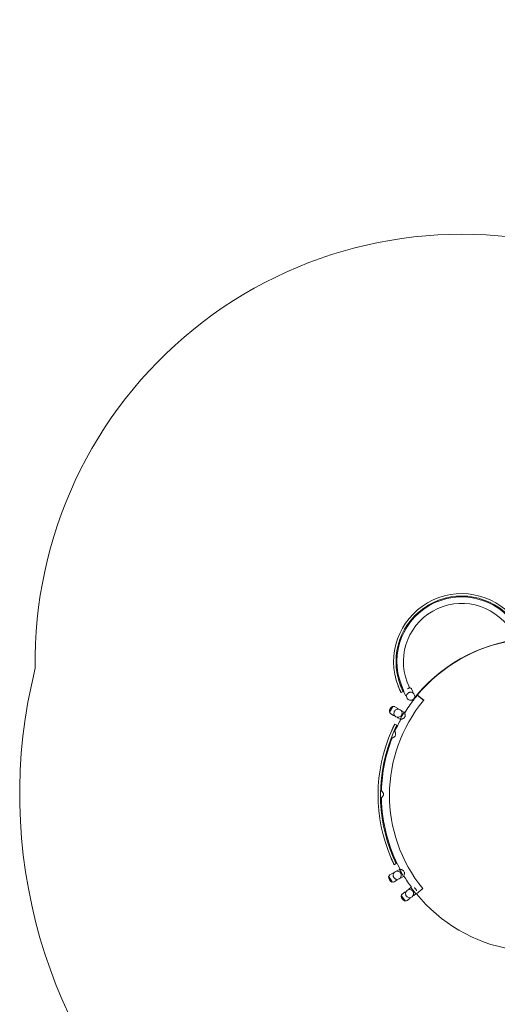
# Model space of a CAD drawing. Units: millimetres. Extents: x 6494 to 14702, y -275 to 6375.
# Drawn here: x 6494 to 8491, y 2256 to 6375 of the extents above; entities that cross this region are included whole.
import ezdxf

# ---------------------------------------------------------------- set-up
doc = ezdxf.new("R2010")
doc.units = ezdxf.units.MM
doc.layers.add('dodatkowe  rury', color=2, linetype='Continuous')

# ---------------------------------------------------------------- blocks, each defined once
blk = doc.blocks.new('A$C2E0E0BAF')
at = {"color": 0, "linetype": 'Continuous', "lineweight": 0}
for p, q in [((-5800.5, 6.3), (-5800, 5.4)), ((-5817.9, -3.6), (-5817.4, -4.5)), ((-6020.6, -118.6), (-6029.1, -123.1)), ((-6020.1, -119.5), (-6028.8, -124.1)), ((-6020.6, -118.6), (-6020.1, -119.5)), ((-6056.4, -139.2), (-6047.5, -134.7)), ((-6043.4, -140.6), (-6036.7, -153.1)), ((-6035.4, -153.5), (-6033.7, -152.6)), ((-6013.4, -124.5), (-6006.7, -137.1)), ((-6008.8, -139.3), (-6007.2, -138.4)), ((-6003.4, -169.3), (-5998.5, -163)), ((-5998.5, -163), (-5998.5, -163)), ((-5996.5, -157.8), (-5995.2, -158.9)), ((-5988.6, -150.7), (-5975.2, -161.8)), ((-5988.6, -150.7), (-5975.2, -161.8)), ((-5987.9, -151.1), (-5988, -151.2)), ((-5961.6, -171.9), (-5987.2, -151)), ((-5961.8, -173), (-5975.3, -162)), ((-6091.9, -197.2), (-6105.5, -220.6)), ((-6091, -197.8), (-6104.6, -221.1)), ((-6091.9, -197.2), (-6091, -197.8)), ((-6082.7, -198.6), (-6070.4, -205.7)), ((-6008.8, -173.6), (-6007.4, -174.7)), ((-6003.4, -169.4), (-6003.4, -169.3)), ((-5961.5, -172.6), (-5961.8, -173)), ((-6105.5, -220.6), (-6104.6, -221.1)), ((-6099.8, -227.9), (-6087.5, -235.1)), ((-6086.2, -234.7), (-6085.2, -233.1)), ((-6071, -208.7), (-6070.1, -207.1)), ((-6070.5, -243.6), (-6070.6, -243.8)), ((-6070.3, -245.2), (-6060.6, -250.8)), ((-6043.5, -221.5), (-6060.6, -250.8)), ((-6052, -236.1), (-6060.6, -250.8)), ((-6054.5, -216.2), (-6054.7, -216.4)), ((-6053.1, -215.8), (-6043.5, -221.5)), ((-6043.5, -221.5), (-6052, -236.1)), ((-6043.5, -221.5), (-6041.7, -222.5)), ((-6043, -244.9), (-6039.9, -239.6)), ((-6073.8, -275.9), (-6082.7, -271.5)), ((-6060.6, -250.8), (-6058.9, -251.8)), ((-6083.3, -299.5), (-6084.7, -298.9)), ((-6081.6, -321.9), (-6079.2, -316.3)), ((-6096.4, -330.8), (-6097.8, -330.2)), ((-6140.5, -548.3), (-6142.3, -548.3)), ((-6130.4, -568.4), (-6130.4, -562.3)), ((-6140.6, -582.3), (-6142.4, -582.3)), ((-6085.3, -859.7), (-6076.3, -855.3)), ((-6102.8, -901.9), (-6090.5, -894.8)), ((-6088.2, -896.9), (-6089.1, -895.2)), ((-6073.5, -886.3), (-6073.3, -886.5)), ((-6073.1, -884.9), (-6063.4, -879.4)), ((-6063.4, -879.4), (-6061.7, -878.4)), ((-6063.4, -879.4), (-6055, -894.1)), ((-6063.4, -879.4), (-6046.5, -908.9)), ((-6055, -894.1), (-6046.5, -908.9)), ((-6042.8, -890.7), (-6045.9, -885.4)), ((-6108.6, -909.2), (-6107.7, -908.7)), ((-6108.6, -909.2), (-6095.2, -932.7)), ((-6107.7, -908.7), (-6094.3, -932.1)), ((-6095.2, -932.7), (-6094.3, -932.1)), ((-6085.9, -931.4), (-6073.6, -924.4)), ((-6073.2, -923), (-6074.2, -921.3)), ((-6057.8, -913.8), (-6057.6, -914.1)), ((-6056.3, -914.4), (-6046.5, -908.9)), ((-6046.5, -908.9), (-6044.8, -907.9)), ((-6051.3, -982.8), (-6040.1, -974.1)), ((-6037.5, -975.8), (-6038.7, -974.3)), ((-6024.4, -963.4), (-6024.2, -963.6)), ((-6024.2, -962), (-6015.3, -955.1)), ((-6015.3, -955.1), (-6013.7, -953.9)), ((-6015.3, -955.1), (-6005, -968.6)), ((-6015.3, -955.1), (-5994.6, -982.1)), ((-6005.1, -988.5), (-6004.9, -988.8)), ((-6005, -968.6), (-5994.6, -982.1)), ((-6003.5, -988.9), (-5994.6, -982.1)), ((-5993.4, -963.7), (-5997.1, -958.8)), ((-5994.6, -982.1), (-5993, -980.9)), ((-5965.8, -959.9), (-5992.2, -981.4)), ((-5965.8, -959.9), (-5992.2, -981.4)), ((-6056.1, -990.8), (-6055.2, -990.2)), ((-6056.1, -990.8), (-6039.7, -1012.2)), ((-6055.2, -990.2), (-6038.8, -1011.6)), ((-6039.7, -1012.2), (-6038.8, -1011.6)), ((-6030.7, -1009.7), (-6019.4, -1001.1)), ((-6019.2, -999.7), (-6020.4, -998.2))]:
    blk.add_line(p, q, dxfattribs=at)
for centre, radius, start, end in [((-5802.9, -10.2), 284.5, 39.2877, 200.9183), ((-5802.9, -10.2), 274.5, 39.5091, 200.697), ((-5802.9, -10.2), 270.9, 33.0468, 206.99), ((-5802.9, -10.2), 243.9, 33.3166, 206.3807), ((-5484.8, -569.9), 657, 96.3654, 142.8136), ((-5483.9, -568.3), 655, 99.181, 140.3955), ((-5485.3, -569), 656, 118.7147, 119.2388), ((-5485.3, -569), 656, 119.9375, 120.4616), ((-6022.6, -143.5), 25, 85.5042, 87.111), ((-6022.3, -129.3), 10, 28.1879, 77.6463), ((-6034.6, -135.9), 10, 163.8918, 208.1879), ((-6035.8, -152.6), 1, 208.1879, 298.1879), ((-6034.6, -152.9), 1, 219.7287, 232.9007), ((-6034.1, -151.7), 1, 298.1879, 349.7066), ((-6016.4, -155), 17, 136.2061, 211.3484), ((-5802.9, -10.2), 270.9, 211.6692, 211.7144), ((-6016.4, -155), 17, 211.3484, 100.1696), ((-6009.3, -138.4), 1, 246.6691, 298.1879), ((-5802.9, -10.2), 243.9, 211.9866683852779, 211.9867398559834), ((-6007.6, -137.5), 1, 298.1879, 28.1879), ((-5485.6, -569.3), 656, 141.1525, 141.6766), ((-5483.9, -568.3), 655, 140.3955, 141.7782), ((-5483.9, -568.3), 655, 140.3955, 141.7782), ((-5987.5, -151.4), 0.5, 50.7494, 140.7494), ((-6080.5, -219.5), 25, 117.0606, 182.4279), ((-5483.9, -568.3), 621, 140.404, 219.0996), ((-5483.9, -568.3), 621, 140.404, 219.0996), ((-6087.7, -207.2), 10, 59.7442, 109.2026), ((-6070.9, -206.6), 1, 329.7442, 59.7442), ((-5483.9, -568.3), 655, 142.478, 148.2828), ((-5483.9, -568.3), 655, 142.478, 148.2828), ((-6009.1, -172.2), 1, 232.9007, 322.8136), ((-5485.6, -569.3), 656, 142.3753, 142.8994), ((-5961.9, -172.3), 0.5, 320.7494, 50.7494), ((-6094.8, -219.3), 10, 190.2858, 239.7442), ((-6087, -234.2), 1, 239.7442, 329.7442), ((-6069.3, -226.1), 17, 167.7625, 311.726), ((-6086.1, -232.6), 1, 329.7442, 21.263), ((-6069.3, -226.1), 17, 347.7625, 131.726), ((-6071.9, -208.2), 1, 278.2255, 329.7442), ((-6069.8, -244.3), 1, 149.7442, 239.7442), ((-6069.6, -244.1), 1, 89.0118, 149.7442), ((-6053.8, -216.9), 1, 149.7442, 210.4766), ((-6053.6, -216.7), 1, 59.7442, 149.7442), ((-6043.9, -244.4), 1, 310.4979, 329.7442), ((-6042.2, -223.3), 1, 11.3778, 59.7442), ((-6040.8, -239.1), 1, 329.7442, 348.9905), ((-5483.9, -568.3), 655, 151.0921, 155.9745), ((-5483.9, -568.3), 655, 151.0921, 155.9745), ((-6058.4, -251), 1, 239.7442, 288.1107), ((-5487.6, -568.2), 665, 156.0844, 203.411), ((-5487.6, -568.2), 655, 156.1239, 203.3715), ((-6083.6, -300.4), 1, 18.9435, 67.3099), ((-6082.5, -321.5), 1, 318.0636, 337.3099), ((-6080.1, -315.9), 1, 337.3099, 356.5562), ((-5483.9, -568.3), 655, 158.6748, 178.3916), ((-5483.9, -568.3), 655, 158.6748, 178.3916), ((-6096, -329.9), 1, 247.3099, 295.6764), ((-6140.5, -549.3), 1, 41.3812, 89.7477), ((-6131.4, -562.3), 1, 359.7477, 18.994), ((-6131.4, -568.4), 1, 340.5014, 359.7477), ((-6140.6, -581.3), 1, 269.7477, 318.1141), ((-5483.9, -568.3), 655, 181.0886, 208.2453), ((-5483.9, -568.3), 655, 181.0886, 208.2453), ((-6097.9, -910.6), 10, 119.7442, 169.2026), ((-6090, -895.7), 1, 29.7442, 119.7442), ((-6072.3, -904.1), 17, 47.7625, 191.726), ((-6089, -897.4), 1, 338.2255, 29.7442), ((-6072.3, -904.1), 17, 227.7625, 11.726), ((-6072.6, -885.8), 1, 119.7442, 209.7442), ((-6072.5, -886.1), 1, 209.7442, 270.4766), ((-6061.2, -879.2), 1, 76.0378, 119.7442), ((-6046.8, -885.9), 1, 29.7442, 48.9905), ((-6043.7, -891.2), 1, 10.4979, 29.7442), ((-6083.6, -910.5), 25, 177.0606, 242.4279), ((-6090.9, -922.7), 10, 250.2858, 299.7442), ((-6075.1, -921.8), 1, 29.7442, 81.263), ((-6074.1, -923.5), 1, 299.7442, 29.7442), ((-6056.9, -913.3), 1, 149.0118, 209.7442), ((-6056.7, -913.6), 1, 209.7442, 299.7442), ((-6045.3, -907), 1, 299.7442, 341.8478), ((-5483.9, -568.3), 655, 211.173, 216.0533), ((-5483.9, -568.3), 655, 211.173, 216.0533), ((-6045.3, -990.7), 10, 127.453, 176.9114), ((-6039.5, -974.9), 1, 37.453, 127.453), ((-6020.8, -980.8), 17, 55.4713, 199.4347), ((-6038.3, -976.4), 1, 345.9343, 37.453), ((-6020.8, -980.8), 17, 235.4713, 19.4347), ((-6023.6, -962.8), 1, 127.453, 217.453), ((-6023.4, -963), 1, 217.453, 278.1854), ((-6013.1, -954.7), 1, 110.9626, 127.453), ((-6004.3, -987.9), 1, 156.7206, 217.453), ((-5997.9, -959.4), 1, 37.453, 56.6993), ((-5994.2, -964.3), 1, 18.2067, 37.453), ((-5993.6, -980.1), 1, 307.453, 326.9089), ((-5483.9, -568.3), 655, 219.0191, 219.0996), ((-5483.9, -568.3), 655, 219.0191, 219.0996), ((-5483.9, -568.3), 655, 219.0996, 260.2961), ((-6031.2, -988.7), 25, 184.7694, 250.1366), ((-6036.7, -1001.8), 10, 257.9946, 307.453), ((-6021.2, -998.8), 1, 37.453, 88.9717), ((-6020, -1000.3), 1, 307.453, 37.453), ((-6004.1, -988.2), 1, 217.453, 307.453)]:
    blk.add_arc(centre, radius, start, end, dxfattribs=at)
for points, knots in [([(-5805.8, 3.4), (-5805.8, 3.4), (-5805.8, 3.4), (-5805.9, 3.3), (-5806, 3.2), (-5806.4, 2.8), (-5806.7, 2.6), (-5807.3, 2.2), (-5807.6, 1.9), (-5808.2, 1.6), (-5808.4, 1.4), (-5808.8, 1.2), (-5809, 1.1), (-5809.4, 0.9), (-5809.6, 0.7), (-5810.1, 0.5), (-5810.3, 0.4), (-5811.1, 0), (-5811.5, -0.1), (-5812.1, -0.4), (-5812.4, -0.4), (-5812.7, -0.5), (-5812.7, -0.6), (-5812.7, -0.6)], [-18.953422, -18.953422, -18.953422, -18.953422, -18.142748, -18.142748, -16.675357, -16.675357, -15.279781, -15.279781, -13.911971, -13.911971, -13.116207, -13.116207, -12.475853, -12.475853, -11.786779, -11.786779, -10.782032, -10.782032, -9.194569, -9.194569, -7.609575, -7.609575, -6.317253, -6.317253, -6.317253, -6.317253]), ([(-5800.5, 6.3), (-5800.5, 6.3), (-5800.5, 6.3), (-5800.7, 6.1), (-5800.9, 5.7), (-5801.4, 4.9), (-5801.6, 4.7), (-5801.8, 4.4)], [16.068619, 16.068619, 16.068619, 16.068619, 17.468434, 17.468434, 21.107527, 21.107527, 22.723835, 22.723835, 22.723835, 22.723835]), ([(-5815.5, -3.4), (-5816.2, -3.5), (-5816.8, -3.5), (-5817.7, -3.6), (-5817.9, -3.6), (-5817.9, -3.6)], [41.424925, 41.424925, 41.424925, 41.424925, 44.80151, 44.80151, 48.224588, 48.224588, 48.224588, 48.224588]), ([(-6068.6, -111.8), (-6068.4, -112.5), (-6068.1, -113.2), (-6067.3, -115.2), (-6066.8, -116.5), (-6065.8, -119), (-6065.2, -120.2), (-6064.2, -122.6), (-6063.7, -123.7), (-6062.8, -125.8), (-6062.4, -126.8), (-6061.4, -128.9), (-6061, -129.8), (-6060.1, -131.7), (-6059.7, -132.5), (-6059, -134.1), (-6058.6, -134.8), (-6058.1, -136), (-6057.8, -136.5), (-6057.3, -137.5), (-6057.1, -137.9), (-6056.8, -138.6), (-6056.6, -138.8), (-6056.5, -139.1), (-6056.4, -139.2), (-6056.4, -139.2)], [45.688397, 45.688397, 45.688397, 45.688397, 47.879369, 47.879369, 51.742338, 51.742338, 55.605306, 55.605306, 59.468274, 59.468274, 63.326952, 63.326952, 67.18563, 67.18563, 71.044307, 71.044307, 74.902985, 74.902985, 78.762037, 78.762037, 82.621089, 82.621089, 86.480141, 86.480141, 90.339193, 90.339193, 90.339193, 90.339193]), ([(-6047.5, -134.7), (-6047.5, -134.7), (-6047.6, -134.6), (-6047.7, -134.3), (-6047.8, -134.1), (-6048.2, -133.4), (-6048.4, -133), (-6048.8, -132), (-6049.1, -131.5), (-6049.7, -130.3), (-6050, -129.6), (-6050.7, -128.1), (-6051.1, -127.3), (-6052, -125.5), (-6052.4, -124.5), (-6053.3, -122.5), (-6053.8, -121.5), (-6054.7, -119.4), (-6055.2, -118.3), (-6056.2, -116), (-6056.7, -114.8), (-6057.7, -112.3), (-6058.2, -111), (-6059, -108.9), (-6059.3, -108), (-6059.7, -107.2)], [90.41532, 90.41532, 90.41532, 90.41532, 94.23509, 94.23509, 98.05486, 98.05486, 101.874629, 101.874629, 105.694399, 105.694399, 109.513704, 109.513704, 113.333008, 113.333008, 117.152313, 117.152313, 120.971617, 120.971617, 124.795095, 124.795095, 128.618572, 128.618572, 132.44205, 132.44205, 135.072289, 135.072289, 135.072289, 135.072289]), ([(-6035.2, -153.7), (-6035.2, -153.7), (-6035.1, -153.7), (-6034.9, -153.9), (-6034.6, -154.1), (-6034.1, -154.5), (-6033.8, -154.7), (-6033.4, -155)], [-0.0008148, -0.0008148, -0.0008148, -0.0008148, 0.1674623, 0.1674623, 0.3621121, 0.3621121, 0.5290825, 0.5290825, 0.5290825, 0.5290825]), ([(-6028.7, -143.2), (-6028.4, -142.9), (-6028.1, -142.6), (-6027.6, -142.2), (-6027.4, -142), (-6026.8, -141.5), (-6026.4, -141.2), (-6025.4, -140.5), (-6025, -140.2), (-6024, -139.7), (-6023.5, -139.5), (-6022.4, -139), (-6021.9, -138.9), (-6020.7, -138.5), (-6020.1, -138.3), (-6019.4, -138.2)], [128.583344, 128.583344, 128.583344, 128.583344, 129.921717, 129.921717, 130.779942, 130.779942, 132.557983, 132.557983, 134.336029, 134.336029, 136.114073, 136.114073, 137.892116, 137.892116, 140.088714, 140.088714, 140.088714, 140.088714]), ([(-6000.3, -162.5), (-6000.3, -162.5), (-6000.3, -162.5), (-6000.4, -162.7), (-6000.4, -162.8), (-6000.7, -163.3), (-6000.8, -163.6), (-6001.2, -164.2), (-6001.4, -164.5), (-6001.8, -165.1), (-6002, -165.3), (-6002.2, -165.7), (-6002.4, -165.9), (-6002.6, -166.2), (-6002.8, -166.4), (-6003.1, -166.8), (-6003.4, -167), (-6003.9, -167.6), (-6004.2, -167.9), (-6004.7, -168.4), (-6004.9, -168.6), (-6005.2, -168.8), (-6005.2, -168.8), (-6005.2, -168.8)], [-18.953422, -18.953422, -18.953422, -18.953422, -18.14273, -18.14273, -16.67534, -16.67534, -15.279765, -15.279765, -13.911962, -13.911962, -13.116202, -13.116202, -12.47585, -12.47585, -11.786777, -11.786777, -10.782027, -10.782027, -9.194564, -9.194564, -7.609571, -7.609571, -6.317253, -6.317253, -6.317253, -6.317253]), ([(-5996.5, -157.8), (-5996.5, -157.8), (-5996.5, -157.8), (-5996.6, -158.1), (-5996.7, -158.5), (-5996.9, -159.8), (-5997.1, -160.7), (-5997.4, -161.7)], [16.068619, 16.068619, 16.068619, 16.068619, 17.468434, 17.468434, 21.107527, 21.107527, 25.104955, 25.104955, 25.104955, 25.104955]), ([(-6011.9, -171.3), (-6011.5, -171.6), (-6011.2, -171.9), (-6010.5, -172.4), (-6010.2, -172.6), (-6009.8, -172.9), (-6009.7, -173), (-6009.7, -173)], [2.5453665, 2.5453665, 2.5453665, 2.5453665, 2.6979166, 2.6979166, 2.9197545, 2.9197545, 3.1415927, 3.1415927, 3.1415927, 3.1415927]), ([(-6005.2, -171.7), (-6005.6, -172), (-6006.1, -172.2), (-6007.2, -172.8), (-6007.8, -173.1), (-6008.6, -173.5), (-6008.8, -173.6), (-6008.8, -173.6)], [39.062253, 39.062253, 39.062253, 39.062253, 41.042636, 41.042636, 44.80151, 44.80151, 48.224588, 48.224588, 48.224588, 48.224588]), ([(-6085.9, -222.5), (-6085.8, -221.8), (-6085.6, -221.2), (-6085.2, -220.1), (-6085, -219.6), (-6084.5, -218.5), (-6084.3, -218), (-6083.8, -217.3), (-6083.7, -217), (-6083.3, -216.4), (-6083.1, -216.1), (-6082.5, -215.4), (-6082.2, -215), (-6081.8, -214.5), (-6081.6, -214.3), (-6081.2, -213.9), (-6080.9, -213.6), (-6080.6, -213.4)], [74.340636, 74.340636, 74.340636, 74.340636, 76.432606, 76.432606, 78.262892, 78.262892, 80.093173, 80.093173, 80.964778, 80.964778, 82.359262, 82.359262, 83.753741, 83.753741, 84.588081, 84.588081, 85.84571, 85.84571, 85.84571, 85.84571]), ([(-6052.7, -229.7), (-6052.7, -229.9), (-6052.8, -230.2), (-6053.1, -231.1), (-6053.3, -231.8), (-6053.7, -232.7), (-6053.7, -232.9), (-6054.1, -233.7), (-6054.3, -234.1), (-6054.6, -234.6), (-6054.9, -235.1), (-6055.2, -235.5), (-6055.8, -236.4), (-6056.1, -236.8), (-6057, -237.8), (-6057.5, -238.3), (-6058, -238.7)], [103.05755, 103.05755, 103.05755, 103.05755, 103.93848, 103.93848, 106.269936, 106.269936, 107.053292, 107.053292, 108.811276, 108.811276, 108.811276, 110.522321, 110.522321, 112.233366, 112.233366, 114.563941, 114.563941, 114.563941, 114.563941]), ([(-6058, -251.9), (-6058, -251.9), (-6058, -251.9), (-6057.8, -251.8), (-6057.7, -251.8), (-6057.3, -251.7), (-6057, -251.6), (-6056.4, -251.4), (-6056, -251.2), (-6055.2, -251), (-6054.7, -250.8), (-6053.6, -250.4), (-6053.1, -250.2), (-6051.9, -249.8), (-6051.3, -249.5), (-6050, -249), (-6049.3, -248.7), (-6048, -248.1), (-6047.3, -247.8), (-6046, -247.1), (-6045.5, -246.8), (-6044.3, -246.1), (-6043.8, -245.6), (-6043.2, -245.2)], [108.857667, 108.857667, 108.857667, 108.857667, 110.771035, 110.771035, 112.704616, 112.704616, 114.743008, 114.743008, 116.95497, 116.95497, 119.360584, 119.360584, 121.766197, 121.766197, 124.171811, 124.171811, 126.577424, 126.577424, 128.983037, 128.983037, 130.948419, 130.948419, 132.913801, 132.913801, 132.913801, 132.913801]), ([(-6039.8, -239.3), (-6039.7, -238.7), (-6039.6, -238.1), (-6039.5, -236.8), (-6039.5, -236.1), (-6039.6, -234.6), (-6039.6, -233.8), (-6039.7, -232.3), (-6039.8, -231.6), (-6040, -230.3), (-6040.1, -229.6), (-6040.3, -228.3), (-6040.4, -227.7), (-6040.6, -226.6), (-6040.7, -226.1), (-6040.9, -225.2), (-6040.9, -224.8), (-6041.1, -224.1), (-6041.1, -223.8), (-6041.2, -223.5), (-6041.2, -223.3), (-6041.2, -223.2), (-6041.3, -223.1), (-6041.3, -223.1)], [84.789938, 84.789938, 84.789938, 84.789938, 86.467129, 86.467129, 88.697698, 88.697698, 91.104471, 91.104471, 93.511244, 93.511244, 95.918017, 95.918017, 98.32479, 98.32479, 100.731563, 100.731563, 103.138336, 103.138336, 105.330999, 105.330999, 107.094333, 107.094333, 108.857667, 108.857667, 108.857667, 108.857667]), ([(-6082.7, -271.5), (-6082.7, -271.5), (-6082.7, -271.5), (-6082.8, -271.7), (-6082.9, -271.8), (-6083, -272.1), (-6083.1, -272.3), (-6083.4, -272.9), (-6083.6, -273.2), (-6083.9, -273.8), (-6084.1, -274.2), (-6084.5, -275.1), (-6084.7, -275.5), (-6085.2, -276.5), (-6085.5, -277.1), (-6086, -278.2), (-6086.3, -278.7), (-6086.9, -279.9), (-6087.2, -280.6), (-6087.8, -281.9), (-6088.2, -282.6), (-6088.9, -284.1), (-6089.2, -284.9), (-6090, -286.5), (-6090.4, -287.3), (-6091.1, -289), (-6091.5, -289.8), (-6092.3, -291.6), (-6092.7, -292.5), (-6093.5, -294.2), (-6093.9, -295.1), (-6094.7, -296.9), (-6095.1, -297.7), (-6095.5, -298.6)], [180.92835, 180.92835, 180.92835, 180.92835, 183.753539, 183.753539, 186.578727, 186.578727, 189.403916, 189.403916, 192.229105, 192.229105, 195.054293, 195.054293, 197.879482, 197.879482, 200.704671, 200.704671, 203.529859, 203.529859, 206.356215, 206.356215, 209.182571, 209.182571, 212.008927, 212.008927, 214.835283, 214.835283, 217.661639, 217.661639, 220.487994, 220.487994, 223.31435, 223.31435, 226.140706, 226.140706, 226.140706, 226.140706]), ([(-6086.5, -303.1), (-6086.1, -302.2), (-6085.8, -301.3), (-6085, -299.6), (-6084.6, -298.7), (-6083.8, -296.9), (-6083.4, -296), (-6082.6, -294.3), (-6082.2, -293.5), (-6081.4, -291.8), (-6081, -291), (-6080.3, -289.4), (-6079.9, -288.6), (-6079.2, -287.1), (-6078.9, -286.4), (-6078.2, -285), (-6077.9, -284.4), (-6077.3, -283.2), (-6077.1, -282.6), (-6076.5, -281.5), (-6076.3, -281), (-6075.8, -280), (-6075.5, -279.5), (-6075.1, -278.7), (-6074.9, -278.3), (-6074.6, -277.6), (-6074.5, -277.3), (-6074.2, -276.8), (-6074.1, -276.6), (-6073.9, -276.3), (-6073.9, -276.1), (-6073.8, -276), (-6073.8, -275.9), (-6073.8, -275.9)], [135.719355, 135.719355, 135.719355, 135.719355, 138.545748, 138.545748, 141.372141, 141.372141, 144.198534, 144.198534, 147.024927, 147.024927, 149.85132, 149.85132, 152.677713, 152.677713, 155.504106, 155.504106, 158.330499, 158.330499, 161.155689, 161.155689, 163.980879, 163.980879, 166.806068, 166.806068, 169.631258, 169.631258, 172.456448, 172.456448, 175.281638, 175.281638, 178.106828, 178.106828, 180.932018, 180.932018, 180.932018, 180.932018]), ([(-6057.3, -251.7), (-6057.4, -251.7), (-6057.5, -251.7), (-6057.7, -251.8), (-6057.8, -251.8), (-6058, -251.9), (-6058, -251.9), (-6058, -251.9)], [104.477886, 104.477886, 104.477886, 104.477886, 105.330999, 105.330999, 107.094333, 107.094333, 108.857667, 108.857667, 108.857667, 108.857667]), ([(-6095.5, -330.8), (-6095.5, -330.8), (-6095.5, -330.8), (-6095.3, -330.7), (-6095.2, -330.6), (-6094.8, -330.5), (-6094.6, -330.3), (-6094, -330.1), (-6093.6, -329.9), (-6092.8, -329.5), (-6092.4, -329.3), (-6091.4, -328.7), (-6090.8, -328.5), (-6089.7, -327.9), (-6089.1, -327.5), (-6087.9, -326.9), (-6087.3, -326.5), (-6086.1, -325.7), (-6085.4, -325.3), (-6084.3, -324.5), (-6083.7, -324.1), (-6082.7, -323.2), (-6082.2, -322.7), (-6081.8, -322.2)], [108.843605, 108.843605, 108.843605, 108.843605, 110.756973, 110.756973, 112.692417, 112.692417, 114.729659, 114.729659, 116.94818, 116.94818, 119.354461, 119.354461, 121.760741, 121.760741, 124.167022, 124.167022, 126.573302, 126.573302, 128.979583, 128.979583, 130.942997, 130.942997, 132.906411, 132.906411, 132.906411, 132.906411]), ([(-6079.1, -315.9), (-6079.1, -315.3), (-6079.1, -314.8), (-6079.2, -313.4), (-6079.3, -312.7), (-6079.5, -311.2), (-6079.7, -310.5), (-6080, -309), (-6080.2, -308.3), (-6080.5, -307), (-6080.7, -306.3), (-6081.1, -305.1), (-6081.2, -304.5), (-6081.6, -303.5), (-6081.7, -303), (-6082, -302.1), (-6082.2, -301.7), (-6082.4, -301), (-6082.5, -300.8), (-6082.6, -300.4), (-6082.6, -300.3), (-6082.7, -300.1), (-6082.7, -300.1), (-6082.7, -300.1)], [84.781362, 84.781362, 84.781362, 84.781362, 86.455307, 86.455307, 88.686732, 88.686732, 91.092956, 91.092956, 93.49918, 93.49918, 95.905404, 95.905404, 98.311629, 98.311629, 100.717853, 100.717853, 103.124077, 103.124077, 105.32899, 105.32899, 107.086297, 107.086297, 108.843605, 108.843605, 108.843605, 108.843605]), ([(-6094.1, -330.1), (-6094.2, -330.1), (-6094.3, -330.2), (-6094.7, -330.4), (-6094.9, -330.5), (-6095.2, -330.7), (-6095.4, -330.7), (-6095.5, -330.8), (-6095.5, -330.8), (-6095.5, -330.8)], [102.425998, 102.425998, 102.425998, 102.425998, 103.124077, 103.124077, 105.32899, 105.32899, 107.086297, 107.086297, 108.843605, 108.843605, 108.843605, 108.843605]), ([(-6139.9, -582), (-6139.9, -582), (-6139.9, -581.9), (-6139.7, -581.8), (-6139.6, -581.7), (-6139.4, -581.4), (-6139.2, -581.2), (-6138.7, -580.7), (-6138.5, -580.4), (-6137.9, -579.7), (-6137.6, -579.3), (-6136.8, -578.5), (-6136.4, -578), (-6135.6, -577), (-6135.2, -576.5), (-6134.4, -575.4), (-6133.9, -574.8), (-6133.1, -573.6), (-6132.6, -573), (-6131.9, -571.8), (-6131.6, -571.2), (-6131, -570.1), (-6130.7, -569.4), (-6130.4, -568.8)], [108.920157, 108.920157, 108.920157, 108.920157, 110.833525, 110.833525, 112.771362, 112.771362, 114.815544, 114.815544, 117.035836, 117.035836, 119.443174, 119.443174, 121.850512, 121.850512, 124.257851, 124.257851, 126.665189, 126.665189, 129.072527, 129.072527, 131.033034, 131.033034, 132.99354, 132.99354, 132.99354, 132.99354]), ([(-6130.4, -562), (-6130.6, -561.4), (-6130.8, -560.9), (-6131.4, -559.7), (-6131.8, -559), (-6132.6, -557.7), (-6133, -557.1), (-6133.8, -555.9), (-6134.3, -555.3), (-6135.1, -554.2), (-6135.5, -553.7), (-6136.3, -552.7), (-6136.7, -552.2), (-6137.4, -551.4), (-6137.8, -551), (-6138.4, -550.2), (-6138.6, -549.9), (-6139.1, -549.4), (-6139.3, -549.2), (-6139.5, -548.9), (-6139.6, -548.8), (-6139.7, -548.7), (-6139.8, -548.7), (-6139.8, -548.7)], [84.839277, 84.839277, 84.839277, 84.839277, 86.514342, 86.514342, 88.742966, 88.742966, 91.151054, 91.151054, 93.559142, 93.559142, 95.96723, 95.96723, 98.375318, 98.375318, 100.783406, 100.783406, 103.191494, 103.191494, 105.386424, 105.386424, 107.15329, 107.15329, 108.920157, 108.920157, 108.920157, 108.920157]), ([(-6138.8, -580.7), (-6138.9, -580.8), (-6138.9, -580.9), (-6139.2, -581.2), (-6139.4, -581.4), (-6139.7, -581.7), (-6139.8, -581.8), (-6139.9, -582), (-6139.9, -582), (-6139.9, -582)], [102.47747, 102.47747, 102.47747, 102.47747, 103.191494, 103.191494, 105.386424, 105.386424, 107.15329, 107.15329, 108.920157, 108.920157, 108.920157, 108.920157]), ([(-6097.8, -832.4), (-6097.5, -833.3), (-6097.1, -834.2), (-6096.3, -835.9), (-6095.9, -836.8), (-6095.1, -838.6), (-6094.7, -839.5), (-6094, -841.2), (-6093.6, -842.1), (-6092.8, -843.8), (-6092.4, -844.6), (-6091.7, -846.2), (-6091.3, -847), (-6090.6, -848.4), (-6090.3, -849.2), (-6089.7, -850.5), (-6089.4, -851.1), (-6088.8, -852.4), (-6088.5, -852.9), (-6088, -854.1), (-6087.8, -854.6), (-6087.3, -855.6), (-6087.1, -856), (-6086.6, -856.9), (-6086.5, -857.3), (-6086.1, -858), (-6086, -858.3), (-6085.7, -858.8), (-6085.6, -859), (-6085.5, -859.3), (-6085.4, -859.5), (-6085.3, -859.6), (-6085.3, -859.7), (-6085.3, -859.7)], [135.715994, 135.715994, 135.715994, 135.715994, 138.54235, 138.54235, 141.368706, 141.368706, 144.195062, 144.195062, 147.021418, 147.021418, 149.847773, 149.847773, 152.674129, 152.674129, 155.500485, 155.500485, 158.326841, 158.326841, 161.15203, 161.15203, 163.977218, 163.977218, 166.802407, 166.802407, 169.627596, 169.627596, 172.452784, 172.452784, 175.277973, 175.277973, 178.103162, 178.103162, 180.92835, 180.92835, 180.92835, 180.92835]), ([(-6076.3, -855.3), (-6076.3, -855.3), (-6076.3, -855.3), (-6076.4, -855.1), (-6076.5, -855), (-6076.6, -854.6), (-6076.7, -854.4), (-6077, -853.9), (-6077.1, -853.6), (-6077.5, -852.9), (-6077.7, -852.5), (-6078.1, -851.7), (-6078.3, -851.2), (-6078.8, -850.2), (-6079, -849.7), (-6079.5, -848.6), (-6079.8, -848), (-6080.4, -846.8), (-6080.7, -846.1), (-6081.3, -844.8), (-6081.7, -844.1), (-6082.3, -842.6), (-6082.7, -841.8), (-6083.4, -840.2), (-6083.8, -839.4), (-6084.6, -837.7), (-6085, -836.8), (-6085.7, -835.1), (-6086.1, -834.2), (-6086.9, -832.4), (-6087.3, -831.5), (-6088.1, -829.8), (-6088.5, -828.9), (-6088.8, -828)], [180.932018, 180.932018, 180.932018, 180.932018, 183.757207, 183.757207, 186.582397, 186.582397, 189.407587, 189.407587, 192.232777, 192.232777, 195.057967, 195.057967, 197.883157, 197.883157, 200.708346, 200.708346, 203.533536, 203.533536, 206.359929, 206.359929, 209.186322, 209.186322, 212.012715, 212.012715, 214.839108, 214.839108, 217.665501, 217.665501, 220.491894, 220.491894, 223.318287, 223.318287, 226.14468, 226.14468, 226.14468, 226.14468]), ([(-6060.9, -891.5), (-6060.8, -891.6), (-6060.7, -891.7), (-6060, -892.3), (-6059.5, -892.9), (-6058.9, -893.7), (-6058.7, -893.9), (-6058.2, -894.6), (-6057.9, -895.1), (-6057.6, -895.6), (-6057.3, -896.1), (-6057.1, -896.6), (-6056.6, -897.5), (-6056.4, -898), (-6056, -899.2), (-6055.8, -899.9), (-6055.7, -900.6)], [103.056314, 103.056314, 103.056314, 103.056314, 103.595963, 103.595963, 106.030182, 106.030182, 106.914429, 106.914429, 108.809757, 108.809757, 108.809757, 110.508521, 110.508521, 112.207286, 112.207286, 114.562431, 114.562431, 114.562431, 114.562431]), ([(-6046.1, -885.2), (-6046.6, -884.8), (-6047, -884.4), (-6048.1, -883.7), (-6048.8, -883.3), (-6050.1, -882.6), (-6050.8, -882.2), (-6052.1, -881.6), (-6052.8, -881.3), (-6054, -880.8), (-6054.7, -880.5), (-6055.9, -880.1), (-6056.4, -879.9), (-6057.4, -879.5), (-6057.9, -879.3), (-6058.3, -879.2)], [84.791174, 84.791174, 84.791174, 84.791174, 86.467515, 86.467515, 88.699588, 88.699588, 91.10597, 91.10597, 93.512352, 93.512352, 95.918734, 95.918734, 98.325117, 98.325117, 100.46096, 100.46096, 100.46096, 100.46096]), ([(-6043.6, -903.9), (-6043.6, -903.7), (-6043.6, -903.5), (-6043.4, -902.7), (-6043.3, -902.1), (-6043.1, -900.8), (-6043, -900.2), (-6042.8, -898.8), (-6042.7, -898.1), (-6042.6, -896.6), (-6042.5, -895.8), (-6042.5, -894.4), (-6042.5, -893.8), (-6042.5, -892.4), (-6042.6, -891.7), (-6042.7, -891.1)], [118.287467, 118.287467, 118.287467, 118.287467, 119.358214, 119.358214, 121.763849, 121.763849, 124.169484, 124.169484, 126.575118, 126.575118, 128.980753, 128.980753, 130.946049, 130.946049, 132.911344, 132.911344, 132.911344, 132.911344]), ([(-6083.8, -916.6), (-6084, -916.4), (-6084.3, -916.1), (-6084.8, -915.6), (-6084.9, -915.5), (-6085.5, -914.8), (-6085.8, -914.4), (-6086.5, -913.5), (-6086.8, -913), (-6087.4, -912), (-6087.6, -911.5), (-6088.1, -910.4), (-6088.3, -909.9), (-6088.7, -908.8), (-6088.8, -908.1), (-6089, -907.5)], [128.611782, 128.611782, 128.611782, 128.611782, 129.918566, 129.918566, 130.728519, 130.728519, 132.546438, 132.546438, 134.364363, 134.364363, 136.182284, 136.182284, 138.000206, 138.000206, 140.116943, 140.116943, 140.116943, 140.116943]), ([(-6030.5, -994.8), (-6030.8, -994.6), (-6031.1, -994.3), (-6031.9, -993.7), (-6032.4, -993.3), (-6033.4, -992.3), (-6033.9, -991.7), (-6034.3, -991.1), (-6034.7, -990.7), (-6035.1, -990.1), (-6035.7, -989.1), (-6036, -988.5), (-6036.5, -987.5), (-6036.7, -987), (-6036.9, -986.5)], [103.032251, 103.032251, 103.032251, 103.032251, 104.393897, 104.393897, 106.409932, 106.409932, 108.786327, 108.786327, 108.786327, 110.748739, 110.748739, 112.711151, 112.711151, 114.538085, 114.538085, 114.538085, 114.538085]), ([(-6011.2, -966.8), (-6011.1, -966.8), (-6011.1, -966.9), (-6010.4, -967.4), (-6009.8, -967.9), (-6009, -968.6), (-6008.8, -968.8), (-6008.1, -969.5), (-6007.7, -970), (-6007.3, -970.5), (-6007, -970.9), (-6006.7, -971.4), (-6006.1, -972.4), (-6005.8, -972.9), (-6005.3, -974), (-6005, -974.6), (-6004.8, -975.1)], [103.044616, 103.044616, 103.044616, 103.044616, 103.279473, 103.279473, 105.913138, 105.913138, 106.799334, 106.799334, 108.796857, 108.796857, 108.796857, 110.639115, 110.639115, 112.481374, 112.481374, 114.549346, 114.549346, 114.549346, 114.549346]), ([(-5997.4, -958.6), (-5997.9, -958.2), (-5998.4, -957.9), (-5999.6, -957.3), (-6000.3, -957.1), (-6001.4, -956.6), (-6001.7, -956.5), (-6002.1, -956.4)], [84.770548, 84.770548, 84.770548, 84.770548, 86.445827, 86.445827, 88.680561, 88.680561, 89.989758, 89.989758, 89.989758, 89.989758]), ([(-5992.4, -969.4), (-5992.4, -968.9), (-5992.4, -968.4), (-5992.5, -967.2), (-5992.6, -966.6), (-5992.9, -965.3), (-5993, -964.6), (-5993.3, -964)], [127.314221, 127.314221, 127.314221, 127.314221, 128.951701, 128.951701, 130.917029, 130.917029, 132.882356, 132.882356, 132.882356, 132.882356])]:
    blk.add_open_spline(points, degree=3, knots=knots, dxfattribs=at)

msp = doc.modelspace()

# ---------------------------------------------------------------- linework, layer by layer
at = {"layer": 'dodatkowe  rury', "color": 0, "lineweight": 15}
msp.add_lwpolyline([(6559.1, 3662.6, 0.580879), (9279.4, 1055.2, 0.431276), (12017.5, 2622.1, 1.115815), (8746.7, 5431.7, 0.487857), (6559.1, 3662.2)], format="xyb", close=True, dxfattribs=at)

# ---------------------------------------------------------------- block references
at = {"layer": 'dodatkowe  rury', "color": 0}
msp.add_blockref('A$C2E0E0BAF', (14144.8, 3699.8), dxfattribs=at)

doc.saveas('drawing.dxf')
